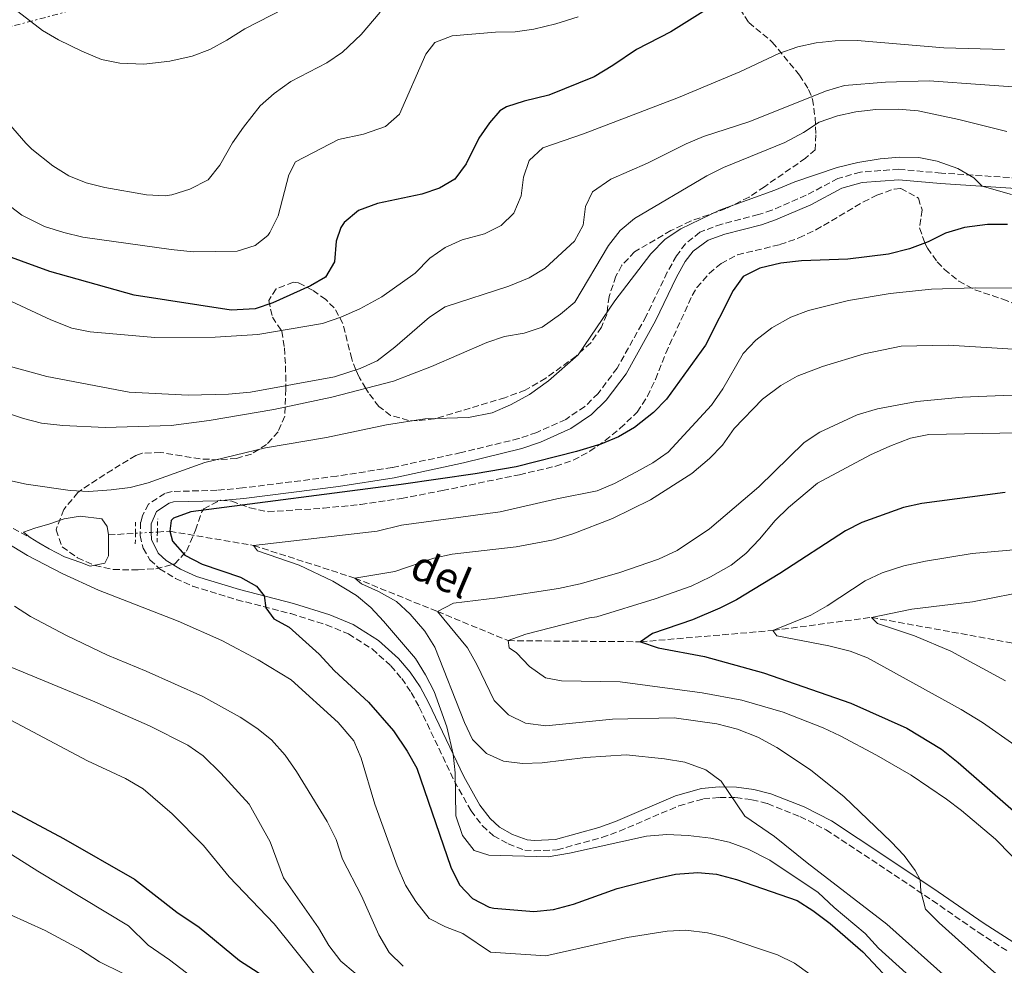
# Model space of a CAD drawing. Units: metres. Extents: x 631502 to 634963, y 4720427 to 4722806.
# Drawn here: x 632826 to 633089, y 4721838 to 4722091 of the extents above; entities that cross this region are included whole.
import ezdxf

# ---------------------------------------------------------------- set-up
doc = ezdxf.new("R2010")
doc.units = ezdxf.units.M
doc.header["$MEASUREMENT"] = 0
for name, pattern in [('DGN Style 2', [1.7399219301090239, 1.043953158065414, -0.6959687720436097]), ('DGN Style 3', [2.435890702152634, 1.739921930109024, -0.6959687720436097]), ('DGN Style 5', [1.217945351076317, 0.5219765790327072, -0.6959687720436097]), ('DGN Style 7', [3.4798438602180486, 1.565929737098122, -0.6959687720436097, 0.5219765790327072, -0.6959687720436097])]:
    doc.linetypes.add(name, pattern=pattern)
for name, color, linetype, lineweight in [('Balsa-alberca', 142, 'Continuous', 0), ('Barranco lineal', 142, 'DGN Style 3', 13), ('Barranco lineal no visto', 142, 'DGN Style 5', 0), ('Camino', 7, 'DGN Style 3', 0), ('Curva de nivel directora', 30, 'Continuous', 30), ('Curva de nivel intermedia', 30, 'Continuous', 0), ('Línea eléctrica', 6, 'DGN Style 7', 0), ('Margen derecho', 7, 'Continuous', 0), ('Pontón-alcantarilla (pasos de agua)', 1, 'DGN Style 2', 0), ('Texto de arroyo-regatas y barrancos', 142, 'Continuous', 0), ('Zona arbolada', 92, 'DGN Style 3', 0)]:
    doc.layers.add(name, color=color, linetype=linetype, lineweight=lineweight)
doc.styles.add('Style-Arial', font='arial.ttf')

msp = doc.modelspace()

# ---------------------------------------------------------------- linework, layer by layer
at = {"layer": 'Balsa-alberca', "color": 142, "linetype": 'Continuous', "lineweight": 0, "elevation": 800.9299999999929, "flags": 128}
msp.add_lwpolyline([(632828.5999999996, 4721952.050000001), (632826.8099999997, 4721953.470000001), (632829.7800000003, 4721954.560000001), (632833.8600000005, 4721955.680000001), (632837.6600000003, 4721957.01), (632841.9100000003, 4721957.689999999), (632847.7300000006, 4721957.01), (632849.2000000002, 4721954.980000001), (632849.5199999996, 4721952.720000001), (632849.4900000002, 4721947.07), (632848.5300000003, 4721945.119999999), (632844.6100000005, 4721944.390000001), (632842.1600000003, 4721945.289999999), (632837.7100000001, 4721946.880000001), (632833.6900000004, 4721948.980000001), (632830.8399999999, 4721950.600000001), (632828.5999999996, 4721952.050000001)], close=True, dxfattribs=at)
at = {"layer": 'Balsa-alberca', "color": 142, "linetype": 'Continuous', "lineweight": 0, "elevation": 800.929999999993, "flags": 128}
for points in [[(632828.5999999996, 4721952.050000001), (632826.8099999997, 4721953.470000001), (632829.7800000003, 4721954.560000001), (632833.8600000005, 4721955.680000001), (632837.6600000003, 4721957.01), (632841.9100000003, 4721957.689999999), (632847.7300000006, 4721957.01), (632849.2000000002, 4721954.980000001), (632849.5199999996, 4721952.720000001)], [(632849.5199999996, 4721952.720000001), (632849.4900000002, 4721947.07), (632848.5300000003, 4721945.119999999), (632844.6100000005, 4721944.390000001), (632842.1600000003, 4721945.289999999), (632837.7100000001, 4721946.880000001), (632833.6900000004, 4721948.980000001), (632830.8399999999, 4721950.600000001), (632828.5999999996, 4721952.050000001)]]:
    msp.add_lwpolyline(points, dxfattribs=at)
at = {"layer": 'Barranco lineal', "color": 142, "linetype": 'DGN Style 3', "lineweight": 13, "extrusion": (0.05657284739902913, 0.003373970088100305, 0.9983927730422586), "elevation": 52533.46927992541, "flags": 128}
msp.add_lwpolyline([(4675901.586107524, -911329.3795390655), (4675901.586107524, -911336.613977538)], dxfattribs=at)
at = {"layer": 'Barranco lineal', "color": 142, "linetype": 'DGN Style 3', "lineweight": 13}
for points in [[(632207.9100000003, 4722078.65, 870), (632231.5099999999, 4722086.470000001, 865), (632278.3700000001, 4722097.25, 860), (632340.79, 4722105.470000001, 855), (632399.5099999999, 4722092.640000001, 850), (632471.79, 4722066.970000001, 845), (632530.8399999999, 4722053.539999999, 840), (632580.5, 4722043.689999999, 835), (632618.3700000001, 4722029.41, 830), (632650.8600000005, 4722021.49, 825), (632702.7300000006, 4722016.34, 820), (632729.5199999996, 4722010.789999999, 815), (632763.3200000003, 4721998.199999999, 810), (632795.7999999998, 4721968.84, 805), (632828.5999999996, 4721952.050000001, 800.929999999993)], [(632862.5800000001, 4721953.49, 800.1900000000023), (632865.9199999999, 4721953.689999999, 800), (632888.29, 4721949.890000001, 795), (632915.4100000003, 4721941.15, 790), (632937.4600000001, 4721932.220000001, 785), (632956.3899999997, 4721924.42, 780), (632991.8200000003, 4721924.109999999, 775), (633027.2100000001, 4721927.130000001, 770), (633053.5199999996, 4721930.640000001, 765), (633090.9299999997, 4721923.84, 760), (633121.0599999997, 4721915.84, 755), (633164.5599999997, 4721902.630000001, 750), (633220.8700000001, 4721885, 745), (633262.4400000004, 4721865.689999999, 740), (633292.5599999997, 4721856.17, 735), (633327.6200000001, 4721849.74, 730)]]:
    msp.add_polyline3d(points, dxfattribs=at)
at = {"layer": 'Barranco lineal no visto', "color": 142, "linetype": 'DGN Style 5', "lineweight": 0, "extrusion": (0.05573787722576772, 0.003121321158662693, 0.9984405572674769), "elevation": 50812.09463045358, "flags": 128}
msp.add_lwpolyline([(4679181.958435986, -894440.6985484979), (4679181.958435987, -894441.9524623704)], dxfattribs=at)
at = {"layer": 'Barranco lineal no visto', "color": 142, "linetype": 'DGN Style 5', "lineweight": 0, "extrusion": (0.05693672807453534, 0.003450710778102471, 0.9983718253192506), "elevation": 53126.10431458622, "flags": 128}
msp.add_lwpolyline([(4675020.165273746, -915814.4718022582), (4675020.165273746, -915817.4521042559)], dxfattribs=at)
at = {"layer": 'Barranco lineal no visto', "color": 142, "linetype": 'DGN Style 5', "lineweight": 0, "extrusion": (0.05496343975961509, 0.003034791152548944, 0.9984837556677882), "elevation": 49913.42368259202, "flags": 128}
msp.add_lwpolyline([(4679881.888365858, -890826.4114495318), (4679881.888365858, -890828.0464113049)], dxfattribs=at)
at = {"layer": 'Camino', "color": 7, "linetype": 'DGN Style 3', "lineweight": 0}
for points in [[(633097.7300000001, 4722047.859999999, 805.5599999999977), (633072.2499999991, 4722049.540000003, 804.5700000000071), (633060.8799999988, 4722050.560000002, 804.5700000000071), (633050.6000000014, 4722049.810000001, 804.5700000000071), (633044.5899999987, 4722048.11, 804.479999999996), (633036.1199999996, 4722043.600000001, 804.279999999999), (633026.9299999987, 4722039.640000001, 803.9499999999972), (633023.3199999987, 4722038.420000001, 803.8699999999955), (633013.5100000007, 4722035.880000001, 803.529999999999), (633008.8099999981, 4722034.210000002, 803.4499999999972), (633007.6799999992, 4722033.690000001, 803.4400000000023), (633003.8000000011, 4722030.630000001, 803.4400000000023), (633001.4099999995, 4722027.390000002, 803.3600000000007), (632998.9599999997, 4722023.020000001, 803.4299999999931), (632993.3099999991, 4722011.27, 803.1399999999995), (632985.5599999976, 4721997.350000001, 802.4900000000052), (632980.4600000014, 4721990.580000001, 802.1399999999995), (632976.9099999998, 4721987.080000001, 801.7899999999936), (632971.7799999999, 4721983.640000001, 801.4600000000065), (632964.0199999993, 4721980.130000002, 801.3300000000019), (632959.2899999998, 4721978.510000001, 801.2899999999936), (632943.8299999969, 4721974.730000001, 801.1100000000006), (632925.4200000024, 4721970.770000001, 801.1100000000006), (632910.6000000008, 4721968.430000001, 801.0200000000042), (632885.379999999, 4721965.27, 801.0200000000042), (632878.5199999993, 4721964.660000003, 801.0200000000042), (632866.57, 4721964.310000001, 800.9299999999931), (632864.5799999986, 4721963.83, 800.9299999999931), (632860.1999999997, 4721960.940000001, 800.9299999999931), (632858.5700000003, 4721957.800000002, 800.8600000000007), (632858.1099999998, 4721956.09, 800.8300000000019), (632857.9800000002, 4721953.220000002, 800.7899999999937)], [(632857.9800000002, 4721953.220000002, 800.7899999999937), (632857.949999999, 4721952.550000002, 800.779999999999), (632858.8099999973, 4721949.12, 800.7500000000001), (632860.6000000021, 4721946.070000002, 800.7400000000052), (632863.1900000004, 4721943.66, 800.7599999999949), (632867.4400000017, 4721941.040000003, 800.6799999999931), (632872.0500000007, 4721938.95, 800.6799999999931), (632883.8299999977, 4721935.37, 800.5200000000043), (632898.2499999992, 4721931.65, 799.3800000000047), (632907.7600000021, 4721928.65, 798.6300000000048), (632913.6700000019, 4721926.210000002, 797.9499999999972), (632920.0399999977, 4721922.180000001, 797.3399999999967), (632925.0199999999, 4721917.670000002, 796.8899999999995), (632927.9400000013, 4721914.250000002, 796.6100000000006), (632930.4800000006, 4721910.560000001, 796.3399999999967), (632932.6299999985, 4721906.620000001, 796.0899999999965), (632942.0299999998, 4721886.779999999, 794.529999999999), (632946.4699999989, 4721878.880000002, 793.7599999999949), (632949.4799999995, 4721874.900000001, 793.6699999999983), (632952.4400000012, 4721872.220000002, 793.5800000000019), (632956.4099999988, 4721870.02, 793.2400000000054), (632960.8099999975, 4721868.37, 792.979999999996), (632963.36, 4721868.140000002, 792.8899999999995), (632969.5, 4721868.45, 792.8899999999995), (632981.4600000004, 4721871.740000002, 791.7700000000042), (632986.1499999977, 4721873.430000001, 791.5099999999949), (633002.0599999977, 4721880.220000001, 790.6300000000048), (633008.6200000001, 4721882.060000001, 790.300000000003), (633012.9299999997, 4721882.480000001, 790.0899999999967), (633017.2699999983, 4721882.410000001, 789.850000000006), (633021.5700000008, 4721881.840000002, 789.5700000000071), (633025.7699999985, 4721880.790000001, 789.2500000000001), (633034.4200000009, 4721877.34, 788.4900000000052), (633041.4299999982, 4721873.800000002, 787.7899999999936), (633055.5799999969, 4721864.449999999, 786.4900000000052), (633069.8500000008, 4721854.880000001, 784.2400000000056), (633082.1199999996, 4721846.36, 782.7599999999949), (633089.9200000004, 4721841.34, 782.0899999999967)]]:
    msp.add_polyline3d(points, dxfattribs=at)
at = {"layer": 'Curva de nivel directora', "color": 30, "linetype": 'Continuous', "lineweight": 30, "flags": 128}
for points, elevation in [([(633012.7499999986, 4722095.400000002), (632999.9299999998, 4722087.330000001), (632990.7000000008, 4722082.660000001), (632984.3999999998, 4722078.32), (632979.3999999998, 4722075.320000002), (632967.2499999992, 4722070.430000001), (632960.7200000002, 4722068.820000002), (632955.9699999982, 4722067.280000002), (632954.2099999991, 4722066.240000002), (632951.4299999987, 4722063.01), (632948.5599999987, 4722058.91), (632945.1399999988, 4722052.010000001), (632942.0999999989, 4722047.890000001), (632938.0699999989, 4722045.52), (632933.3300000003, 4722043.920000001), (632921.4799999995, 4722041.359999999), (632916.3699999999, 4722039.510000002), (632912.5399999986, 4722036.320000002), (632911.6600000003, 4722035.01), (632910.3899999985, 4722031.359999999), (632909.9500000003, 4722025.77), (632907.5299999998, 4722021.660000001), (632903.4999999997, 4722019.380000001), (632893.4700000003, 4722014.79), (632888.7299999995, 4722013.17), (632882.29, 4722012.890000001), (632856.4199999999, 4722016.86), (632833.8200000002, 4722023.240000002), (632818.5899999996, 4722028.750000001)], 825.0000000000001), ([(633089.9400000006, 4722035.78), (633084.5999999985, 4722035.77), (633078.4599999984, 4722034.980000001), (633073.3099999985, 4722033.470000002), (633068.6999999996, 4722031.150000001), (633063.7499999988, 4722029.24), (633058.0899999992, 4722027.87), (633047.2100000005, 4722026.510000002), (633034.839999999, 4722026.070000002), (633029.3600000005, 4722025.449999999), (633023.7099999998, 4722024.12), (633019.2699999987, 4722021.84), (633016.5399999995, 4722018.160000001), (633009.1599999989, 4722003.520000001), (632998.7599999986, 4721989.01), (632995.2200000002, 4721985.490000002), (632990.2000000001, 4721981.430000001), (632985.8799999994, 4721978.92), (632981.199999999, 4721976.960000002), (632974.7100000002, 4721974.99), (632958.5700000002, 4721970.970000002), (632947.5499999983, 4721969.04), (632927.7699999993, 4721966.199999999), (632871.5099999999, 4721958.91), (632866.8600000006, 4721957.180000001), (632866.2300000002, 4721956.53), (632865.9199999995, 4721953.689999999), (632866.6700000005, 4721951.040000001), (632869.9499999996, 4721947.29), (632874.5599999985, 4721944.9), (632884.8499999993, 4721941.440000001), (632889.0899999995, 4721938.960000002), (632891.1700000004, 4721936.369999999), (632891.5799999994, 4721933.190000001), (632893.7499999999, 4721930.210000001), (632897.8600000002, 4721927.980000001), (632905.8499999989, 4721920.760000001), (632909.9100000003, 4721916.300000002), (632919.0799999988, 4721907.939999999), (632925.6999999996, 4721900.26), (632929.3799999985, 4721894.820000002), (632931.9400000002, 4721890.25), (632941.0300000005, 4721863.83), (632943.4099999988, 4721859.080000001), (632946.8299999987, 4721855.420000002), (632951.3199999991, 4721853.119999999), (632952.5399999995, 4721852.850000001), (632963.2199999992, 4721851.970000001), (632968.5099999999, 4721852.470000002), (632973.8399999986, 4721853.92)], 800.0000000000001), ([(633089.3199999991, 4721964.09), (633067.05, 4721961.080000001), (633062.1500000005, 4721960.060000001), (633051.0100000004, 4721956.050000002), (633046.5699999991, 4721953.760000001), (633029.0799999988, 4721942.41), (633017.5000000006, 4721935.32), (633013.0399999992, 4721933.070000002), (633005.7199999989, 4721930.000000001), (632994.9700000001, 4721926.29), (632991.8200000006, 4721924.110000002), (632996.5500000002, 4721922.510000001), (633008.8799999994, 4721920.130000004), (633024.6899999989, 4721915.810000001), (633048.0499999988, 4721907.640000002), (633063.0400000003, 4721900.970000003), (633072.2600000004, 4721895.36), (633076.7699999987, 4721891.79), (633097.8299999986, 4721873.359999999)], 775.0000000000001), ([(632813.88, 4721884.050000002), (632837.459999999, 4721871.49), (632856.5000000005, 4721860.54), (632867.7999999993, 4721851.77), (632873.7999999986, 4721847.710000004), (632884.5699999998, 4721838.840000001), (632894.769999999, 4721832.180000001)], 825.0000000000001), ([(632973.8399999986, 4721853.92), (632985.5599999998, 4721858.11), (632995.9899999992, 4721860.800000002), (633001.11, 4721861.939999999), (633007.1299999993, 4721862.390000001), (633012.0999999981, 4721861.890000001), (633017.4600000003, 4721860.460000002), (633033.6399999985, 4721854.840000001), (633037.8699999999, 4721852.180000001), (633042.480000001, 4721848.75), (633051.2199999985, 4721841.130000002), (633066.2499999999, 4721825.180000001), (633076.8400000001, 4721811.42), (633092.54, 4721793.42)], 800.0000000000001)]:
    msp.add_lwpolyline(points, dxfattribs=dict(at, elevation=elevation))
at = {"layer": 'Curva de nivel intermedia', "color": 30, "linetype": 'Continuous', "lineweight": 0, "flags": 128}
for points, elevation in [([(632896.5900000007, 4722093.560000001), (632885.9600000002, 4722088.17), (632881.1400000011, 4722085.08), (632876.5700000002, 4722082.619999999), (632871.8899999997, 4722080.869999999), (632865.9599999997, 4722079.519999999), (632858.9200000011, 4722078.71), (632852.5399999997, 4722078.96), (632847.6400000004, 4722079.960000001), (632842.3400000005, 4722082.160000001), (632836.1400000001, 4722085.17), (632831.850000001, 4722087.730000001), (632820.6400000014, 4722096.439999999)], 840), ([(632975.1600000019, 4722091.400000001), (632969.1700000014, 4722089.449999999), (632963.2599999994, 4722088.029999998), (632958.2999999997, 4722087.34), (632953.0400000003, 4722087.259999999), (632941.4100000005, 4722086.26), (632936.7500000002, 4722084.460000001), (632934.400000001, 4722081.369999999), (632927.2999999998, 4722065.320000002), (632923.5500000014, 4722061.999999999), (632917.74, 4722059.960000001), (632911.0299999999, 4722058.499999999), (632899.520000001, 4722052.569999999), (632897.7100000004, 4722049.08), (632894.8800000009, 4722038.140000001), (632892.7000000015, 4722033.669999998), (632892.1200000005, 4722032.869999998), (632888.7100000017, 4722030.159999999), (632883.9200000018, 4722028.619999999), (632872.14, 4722028.499999999), (632866.2300000002, 4722029.12), (632842.6700000013, 4722032.430000001), (632837.5500000007, 4722033.600000001), (632832.3899999995, 4722035.289999999), (632826.320000001, 4722038.3), (632815.2900000004, 4722046.710000001)], 830.0000000000001), ([(632922.1800000012, 4722092.63), (632917.1200000008, 4722086.640000001), (632912.0600000003, 4722081.859999999), (632907.9400000009, 4722079.019999998), (632898.2699999993, 4722074.029999999), (632893.8100000002, 4722070.859999999), (632890.0700000006, 4722067.529999999), (632885.6200000005, 4722061.87), (632882.6800000012, 4722057.659999998), (632879.3200000017, 4722051.670000001), (632876.2000000014, 4722047.779999999), (632871.2700000005, 4722045.26), (632866.4800000006, 4722043.729999999), (632864.6600000011, 4722043.470000001), (632859.660000001, 4722043.689999999), (632848.5000000007, 4722045.689999999), (632843.5300000019, 4722046.939999999)], 835), ([(632843.5300000019, 4722046.939999999), (632838.8899999994, 4722048.82), (632834.6600000005, 4722051.480000001), (632828.99, 4722055.96), (632827.4100000019, 4722057.58), (632799.0899999999, 4722090.17)], 835), ([(633089.1300000015, 4722082.579999999), (633072.9100000006, 4722083.090000001), (633049.7000000007, 4722085.02), (633043.8700000013, 4722084.98), (633038.7400000015, 4722084.369999999), (633033.850000001, 4722083.34), (633028.7500000002, 4722081.510000001), (633018.3200000009, 4722076.600000001), (633001.9500000004, 4722069.789999999), (632976.5000000006, 4722060.090000001), (632965.6800000002, 4722056.289999999), (632962.01, 4722052.869999998), (632960.49, 4722048.409999999), (632959.8600000021, 4722043.439999999), (632957.9500000009, 4722038.829999999), (632954.4900000008, 4722035.56), (632950.0300000017, 4722033.3), (632944.0999999995, 4722031.679999999), (632939.5300000008, 4722029.660000001), (632935.4300000013, 4722026.789999999), (632931.4900000008, 4722022.800000001), (632922.5999999993, 4722016.41), (632916.7600000009, 4722013.179999999), (632911.6600000003, 4722010.970000001), (632906.7300000016, 4722009.300000001), (632889.4100000013, 4722006.369999998), (632878.0499999998, 4722005.659999999), (632861.9299999997, 4722005.560000001), (632844.5900000016, 4722007.079999999), (632839.6900000019, 4722008.08), (632834.0900000005, 4722010.289999999), (632823.3799999995, 4722015.239999999)], 820.0000000000001), ([(633098.7699999996, 4722072.08), (633068.9800000013, 4722074.269999999), (633057.2900000013, 4722073.899999999), (633046.320000001, 4722073.019999999), (633041.5500000011, 4722071.529999998), (633020.7900000007, 4722063.230000001), (633008.6300000013, 4722059.319999999), (633004.0300000013, 4722057.369999998), (632993.6900000013, 4722052.17), (632983.8299999998, 4722047.940000001), (632978.9300000003, 4722044.5), (632977.0400000016, 4722040.57), (632976.4100000013, 4722035.600000001), (632974.1800000005, 4722031.319999999), (632966.3200000017, 4722024.109999998), (632962.0200000012, 4722021.55), (632956.6100000021, 4722019.279999998), (632939.5599999998, 4722013.76), (632935.38, 4722011.010000001), (632926.0900000005, 4722002.92), (632921.3699999999, 4721999.300000001), (632916.8200000012, 4721997.239999999), (632909.9200000013, 4721995.050000001), (632887.5100000014, 4721990.9), (632881.6200000016, 4721990.369999998), (632870.8100000002, 4721990.149999999), (632855.0499999998, 4721990.930000001), (632833.04, 4721995.069999999), (632822.3700000015, 4721998.09)], 815.0000000000001), ([(633089.7400000016, 4722060.66), (633076.8800000004, 4722063.92), (633066.0399999998, 4722066.230000001), (633060.7200000001, 4722066.680000001), (633054.7000000007, 4722066.579999999), (633049.3899999999, 4722065.970000002), (633044.5100000005, 4722064.890000001), (633039.5500000007, 4722063.170000001), (633035.3399999995, 4722060.399999999), (633030.3600000017, 4722057.730000001), (633014.0200000004, 4722051.060000001), (633009.5700000002, 4722048.789999999), (632990.1500000008, 4722037.399999999), (632986.3300000011, 4722034.17), (632983.2500000009, 4722030.180000001), (632974.2099999996, 4722015), (632970.4000000008, 4722011.759999999), (632965.4500000001, 4722008.310000001), (632960.7100000014, 4722006.720000001), (632955.4100000017, 4722005.850000001), (632950.6799999998, 4722004.189999999), (632935.8600000006, 4721997.749999999), (632925.6900000006, 4721993.869999999), (632909.2500000007, 4721989.529999998), (632893.7499999999, 4721986.279999998), (632876.4000000004, 4721983.34), (632866.2999999995, 4721982.009999999), (632848.6100000005, 4721981.48), (632837.2700000012, 4721982.009999999), (632831.5900000016, 4721982.63), (632826.7500000002, 4721983.859999999), (632821.1700000013, 4721985.76)], 810), ([(633090.9599999997, 4722043.77), (633083.1299999999, 4722046.020000001), (633080.9700000008, 4722048.28), (633076.6500000001, 4722050.81), (633071.1600000005, 4722052.730000001), (633066.1800000005, 4722053.720000001), (633061.1800000004, 4722053.83), (633055.8899999999, 4722053.329999999), (633049.9199999997, 4722052.359999999), (633044.3499999995, 4722051), (633033.0199999994, 4722047.189999999), (633027.7000000019, 4722044.960000001), (633012.9100000019, 4722039.59), (633002.5400000005, 4722034.640000001), (632998.3600000007, 4722031.9), (632994.5800000011, 4722027.890000001), (632984.9299999995, 4722015.329999999), (632975.0800000012, 4722000.909999999), (632967.2100000012, 4721993.949999999), (632962.0700000003, 4721990.289999999), (632957.05, 4721987.499999999), (632952.1100000005, 4721985.349999999), (632945.7699999991, 4721984.159999999), (632934.0800000014, 4721983.779999999), (632923.8300000008, 4721982.199999999), (632907.7700000011, 4721978.759999999), (632891.5100000001, 4721976.019999999), (632875.2800000005, 4721972.050000001), (632860.1300000004, 4721966.67), (632855.3000000002, 4721965.369999998), (632850.2300000008, 4721964.779999998), (632844.2300000016, 4721964.289999999), (632839.2400000005, 4721964.579999999), (632827.5400000014, 4721966.329999999), (632817.6500000008, 4721968.399999999)], 805.0000000000001), ([(633115.1900000013, 4722018.55), (633081.2900000004, 4722018.810000001), (633069.6100000015, 4722018.51), (633058.5200000006, 4722017.32), (633047.4400000008, 4722015.439999999), (633036.7200000009, 4722012.779999998), (633031.9800000001, 4722010.999999999), (633026.9300000007, 4722008.09), (633022.6700000005, 4722004.84), (633019.2000000017, 4722001.24), (633013.77, 4721991.84), (633010.7999999995, 4721987.4), (632999.2200000013, 4721974.880000001), (632995.1300000009, 4721972.02), (632990.7099999997, 4721969.55), (632984.8500000013, 4721966.49), (632980.2400000001, 4721964.55), (632969.3800000015, 4721962.390000001)], 795), ([(633101.74, 4722001.8), (633074.0500000007, 4722003.470000001), (633061.4700000011, 4722003.21), (633051.6299999995, 4722001.180000001), (633040.4500000014, 4721997.779999998), (633033.7100000001, 4721995.17), (633029.3600000005, 4721992.7), (633024.4000000006, 4721989.01), (633016.8099999998, 4721981.189999999), (633013.7099999997, 4721976.720000001), (633010.2300000017, 4721973.130000001), (633005.52, 4721969.140000001), (632994.4400000002, 4721962.130000002), (632984.3200000015, 4721957.09), (632973.7300000013, 4721952.960000001), (632968.5400000013, 4721951.4), (632958.5099999997, 4721949.560000001), (632941.3900000004, 4721947.569999999), (632936.5100000009, 4721946.449999999), (632926.1300000009, 4721942.939999998), (632915.4100000008, 4721941.149999999), (632917.140000001, 4721939.59), (632921.7300000021, 4721937.609999999), (632926.5100000009, 4721934.86), (632930.180000001, 4721931.469999999), (632934.1200000016, 4721926.930000001), (632936.7700000004, 4721922.689999999), (632944.7099999996, 4721902.499999999), (632946.850000001, 4721897.990000002), (632950.6200000017, 4721894.210000001), (632955.1800000014, 4721892.15), (632960.270000001, 4721891.529999998)], 790.0000000000001), ([(633109.9000000008, 4721989.359999998), (633088.7900000017, 4721990.050000001), (633077.9100000008, 4721989.609999998), (633065.7000000001, 4721988.439999999), (633055.1600000011, 4721986.49), (633049.7200000007, 4721984.890000001), (633039.7500000017, 4721980.199999998), (633035.5700000019, 4721977.46), (633023.4500000007, 4721965.609999999), (633010.2400000007, 4721954.34), (633001.6200000019, 4721948.56), (632996.5999999995, 4721946.230000001), (632986.0300000014, 4721942.52), (632975.6800000003, 4721939.59), (632969.870000001, 4721938.369999999), (632953.5400000009, 4721935.859999999), (632941.7400000015, 4721934.439999999), (632937.4600000009, 4721932.220000001), (632945.5000000009, 4721922.449999998), (632948.04, 4721918.029999999), (632952.6900000015, 4721908.42), (632956.4900000013, 4721904.52), (632960.9999999997, 4721902.350000001)], 785), ([(633097.4400000018, 4721980.16), (633068.8899999997, 4721979.590000001), (633063.9800000011, 4721978.63), (633058.5000000005, 4721976.48), (633053.3300000007, 4721974.13), (633039.1600000017, 4721966.539999999), (633031.3300000018, 4721960.07), (633027.7900000013, 4721956.539999999), (633023.6400000006, 4721951.559999999), (633019.9600000015, 4721947.759999999), (633016.040000001, 4721944.65), (633010.5400000003, 4721941.489999999)], 780.0000000000001), ([(632969.3800000015, 4721962.390000001), (632954.2400000005, 4721958.869999998), (632927.8899999999, 4721955.279999998), (632921.3400000008, 4721953.699999998), (632888.2900000014, 4721949.890000001), (632889.3300000008, 4721948.45), (632900.5100000012, 4721944.640000002), (632909.480000001, 4721940.31), (632915.8300000011, 4721936.489999999), (632919.6599999999, 4721933.249999999), (632923.1, 4721929.640000001), (632931.6200000005, 4721919.619999998), (632934.3099999994, 4721915.28), (632936.5900000016, 4721910.779999998), (632940.0200000004, 4721901.380000002), (632941.6900000023, 4721894.039999999), (632942.2199999996, 4721889.07), (632942.4100000019, 4721877.499999999), (632944.1900000012, 4721872.310000001), (632947.3099999991, 4721868.279999998), (632951.1900000017, 4721866.98), (632967.0800000017, 4721866.59), (632972.7800000013, 4721867.57), (632993.420000001, 4721872.119999998), (632998.8400000012, 4721872.519999999), (633004.5000000007, 4721872.269999999), (633010.6299999997, 4721871.550000001), (633015.5200000004, 4721870.489999999), (633020.5500000016, 4721868.619999998), (633026.3699999999, 4721865.679999999), (633039.3200000004, 4721857.039999999), (633043.5800000007, 4721853.029999998), (633051.8500000008, 4721846.019999999), (633055.4299999994, 4721842.109999999), (633075.7800000008, 4721823.720000001)], 795), ([(632812.2900000009, 4721956.699999998), (632827.85, 4721947.209999999), (632837.1300000004, 4721942.390000001), (632846.8800000002, 4721937.96), (632868.1600000014, 4721929.599999999), (632879.8300000012, 4721924.429999999), (632889.5800000011, 4721919.31), (632898.3400000008, 4721913.960000001), (632910.9200000004, 4721902.470000001), (632915.0800000001, 4721897.57), (632917.0800000007, 4721892.98), (632920.7100000005, 4721880.659999999), (632926.7099999997, 4721864.179999999), (632928.9699999995, 4721859), (632931.7000000009, 4721854.609999998), (632935.3100000008, 4721850.06), (632939.6000000001, 4721847.829999999), (632944.2699999993, 4721846.05), (632951.7000000014, 4721841.09), (632966.4600000002, 4721840.019999999), (632988.230000001, 4721844.999999999), (632998.9500000008, 4721846.66), (633003.9500000009, 4721846.890000001), (633009.7199999999, 4721846.239999999), (633014.3400000001, 4721845.07), (633028.4400000018, 4721840.289999999), (633032.9300000002, 4721838.09), (633037.0300000015, 4721835.15)], 805.0000000000001), ([(633103.7200000006, 4721949.76), (633080.5100000004, 4721947.699999999), (633067.9599999997, 4721945.679999999), (633062.2000000019, 4721944.46), (633056.4500000009, 4721942.550000002), (633051.9100000013, 4721940.430000001), (633041.7300000021, 4721933.710000001), (633037.3700000013, 4721931.259999999), (633027.2100000002, 4721927.130000001), (633028.2600000007, 4721925.67), (633042.13, 4721923.060000001), (633047.8200000008, 4721921.560000001), (633052.5100000004, 4721919.789999999), (633077.5800000001, 4721905.949999998), (633083.2700000008, 4721902.510000001), (633091.8600000006, 4721896.41)], 770), ([(633010.5400000003, 4721941.489999999), (633005.3600000013, 4721939.02), (632995.75, 4721935.609999998), (632980.0999999993, 4721930.800000001), (632978.1700000003, 4721930.539999999), (632961.1200000005, 4721926.189999999), (632956.3900000007, 4721924.42), (632956.65, 4721922.49), (632958.6000000013, 4721921.16), (632962.0600000013, 4721917.48), (632966.4100000011, 4721914.490000002), (632970.6199999999, 4721913.65), (632986.3900000014, 4721913.390000002), (633008.2500000015, 4721910.49), (633018.8700000007, 4721908.469999999), (633029.9000000014, 4721905.250000001), (633040.6500000004, 4721901.039999999), (633045.2000000011, 4721898.960000001), (633054.940000002, 4721893.779999999), (633064.2100000014, 4721888.38), (633073.6100000005, 4721881.949999999), (633077.6100000013, 4721878.96), (633086.7000000018, 4721871.27), (633103.6399999999, 4721853.970000001)], 780.0000000000001), ([(633091.4100000013, 4721936.92), (633080.5500000005, 4721934.810000001), (633064.3700000001, 4721932.849999999), (633053.5200000005, 4721930.640000001), (633055.1400000011, 4721928.960000002), (633065.0499999997, 4721925.720000001), (633074.7500000002, 4721921.560000001), (633089.3900000007, 4721913.63)], 765.0000000000001), ([(632824.3400000007, 4721933.67), (632828.6900000004, 4721930.859999999), (632838.3100000005, 4721925.81), (632849.2200000006, 4721920.56), (632859.5700000017, 4721916.289999999), (632874.7300000006, 4721909.449999998), (632884.7400000021, 4721903.939999999), (632889.2100000001, 4721900.999999999), (632893.1300000006, 4721897.890000001), (632896.7800000008, 4721893.730000001)], 810), ([(632818.3700000006, 4721919.33), (632845.2199999995, 4721908.289999999), (632860.5000000015, 4721901.649999999), (632870.7400000008, 4721896.470000001), (632874.810000001, 4721893.560000001), (632879.5400000007, 4721888.989999999), (632887.1100000013, 4721880.61), (632892.7599999995, 4721870.599999999), (632896.28, 4721860.92)], 815.0000000000001), ([(632823.3799999995, 4721903.119999998), (632843.9200000009, 4721892.28), (632854.1, 4721887.480000001), (632858.7500000013, 4721884.720000001), (632866.5499999998, 4721878.039999999), (632874.9299999995, 4721869.57), (632881.8000000005, 4721861.230000001), (632893.8600000015, 4721848.609999998), (632904.32, 4721835.52), (632916.7699999999, 4721823.480000001), (632943.5800000009, 4721806.289999999), (632951.2400000008, 4721804.199999998), (632956.1400000004, 4721803.140000001), (632960.2900000011, 4721802.649999999)], 820.0000000000001), ([(632960.9999999997, 4721902.350000001), (632966.4900000015, 4721901.599999999), (632984.2900000003, 4721903.369999998), (633000.8300000007, 4721903.739999999), (633012.2000000009, 4721902.109999998), (633017.770000001, 4721900.730000001), (633023.1399999999, 4721898.539999999), (633028.2800000008, 4721895.789999999), (633037.2199999993, 4721889.81), (633046.2899999997, 4721882.579999999), (633058.8400000002, 4721870.539999999), (633062.2800000003, 4721866.91), (633065.280000002, 4721862.9), (633066.6000000008, 4721860.439999999), (633066.7599999995, 4721857.38), (633068, 4721852.529999999), (633071.6299999999, 4721848.859999999), (633086.2600000014, 4721835.810000001), (633090.2500000012, 4721832.789999999)], 785), ([(632896.7800000008, 4721893.730000001), (632899.8300000017, 4721889.42), (632908.0300000003, 4721875.970000001), (632910.4100000008, 4721871.220000001), (632912.0899999995, 4721865.930000001), (632917.2000000012, 4721856.09), (632921.8000000013, 4721845.720000001), (632924.5300000005, 4721840.980000001), (632928.3100000002, 4721837.319999999)], 810), ([(632960.270000001, 4721891.529999998), (632965.5300000004, 4721891.689999999), (632977.0500000005, 4721893.149999999), (632987.9200000003, 4721893.889999999), (632998.2199999999, 4721892.77), (633003.6400000001, 4721891.849999999), (633009.2999999997, 4721889.859999999), (633013.35, 4721886.770000001), (633019.6799999998, 4721877.4), (633027.6100000005, 4721872.020000001), (633036.3200000008, 4721864.970000001), (633057.7000000003, 4721848.56), (633075.2599999999, 4721832.819999999), (633093.8299999997, 4721819.509999999)], 790.0000000000001), ([(632813.7400000015, 4721873.34), (632830.6200000015, 4721862.689999999), (632854.8799999999, 4721848.130000001), (632860.1000000014, 4721842.9), (632865.8300000001, 4721839.009999999), (632885.910000001, 4721823.609999998), (632897.4700000014, 4721815.680000001), (632914.7900000017, 4721795.53), (632919.8299999998, 4721790.710000001), (632923.9400000004, 4721787.84), (632926.0900000005, 4721786.730000001), (632945.0300000015, 4721779.400000001), (632961.980000001, 4721776.529999998), (632984.1100000015, 4721773.8), (632999.350000001, 4721771.050000001)], 830.0000000000001), ([(632896.28, 4721860.92), (632905.7000000012, 4721847.599999999), (632908.4300000004, 4721842.86), (632911.6900000017, 4721838.66), (632915.4700000013, 4721835.390000001), (632946.2899999999, 4721817.890000001), (632959.1800000002, 4721815.279999998), (632962.3499999996, 4721815.109999998), (632973.0700000018, 4721815.32), (632978.0300000017, 4721815.880000002), (632983.8400000011, 4721816.099999998), (632994.6300000001, 4721816.099999998), (633000.0000000013, 4721815.759999999), (633004.9299999999, 4721815.000000001), (633012.9100000019, 4721812.970000001), (633019.9700000006, 4721810.230000001), (633027.1000000007, 4721806.99), (633041.1100000008, 4721796.279999998), (633050.4300000014, 4721787.640000001), (633056.0599999997, 4721781.449999998), (633068.3200000018, 4721769.019999999), (633080.5800000018, 4721757.13), (633085.9999999999, 4721751.09), (633095.3699999999, 4721743.249999999)], 815.0000000000001), ([(632818.3100000002, 4721853.289999999), (632832.5900000008, 4721846.800000001), (632842.05, 4721841.729999999), (632847.0700000003, 4721838.439999999), (632859.3800000016, 4721832.350000001)], 835)]:
    msp.add_lwpolyline(points, dxfattribs=dict(at, elevation=elevation))
at = {"layer": 'Línea eléctrica', "color": 6, "linetype": 'DGN Style 7', "lineweight": 0}
msp.add_polyline3d([(634942.800000001, 4721535.600000001, 585.2700000000041), (634937.64, 4721537.439999999, 585.779999999999), (634689.5399999993, 4721625.170000001, 604.5800000000017), (634293.100000001, 4721694.62, 657.0099999999948), (634035.8299999972, 4721741.699999999, 688.5599999999977), (633840.8900000004, 4721747.2, 710.1300000000047), (633584.9499999987, 4721924.09, 765.3099999999977), (633359.4300000002, 4722004.619999999, 793.8399999999965), (633185.239999998, 4722070.060000001, 822.0599999999977), (632974.3399999997, 4722129.49, 838.8699999999953), (632846.0699999994, 4722094.810000001, 841.5899999999965), (632662.199999999, 4722045.689999999, 831.9499999999972), (632526.9500000003, 4722093.11, 844.7599999999949), (632362.8500000023, 4722152.720000001, 859.6999999999971)], dxfattribs=at)
at = {"layer": 'Margen derecho', "color": 7, "linetype": 'Continuous', "lineweight": 0}
for points in [[(633097.5899999995, 4722045.060000001, 805.5599999999977), (633072.03, 4722046.750000001, 804.5700000000071), (633060.8599999986, 4722047.75, 804.5700000000071), (633051.0899999987, 4722047.040000002, 804.5700000000071), (633045.6399999993, 4722045.500000002, 804.479999999996), (633037.3400000001, 4722041.070000002, 804.279999999999), (633027.9299999999, 4722037.020000001, 803.9499999999972), (633024.1200000012, 4722035.730000001, 803.8699999999955), (633014.329999999, 4722033.199999999, 803.529999999999), (633009.8699999996, 4722031.609999999, 803.4499999999972), (633005.8299999986, 4722028.660000003, 803.4400000000023), (633003.7699999998, 4722025.87, 803.3600000000007), (633001.4499999997, 4722021.730000001, 803.4299999999931)], [(633001.4499999997, 4722021.730000001, 803.4299999999931), (632995.7999999991, 4722009.980000001, 803.1399999999995), (632987.909999999, 4721995.82, 802.4900000000052), (632982.5699999991, 4721988.730000001, 802.1399999999995), (632978.6900000012, 4721984.900000001, 801.7899999999936), (632973.1499999978, 4721981.180000001, 801.4600000000065), (632965.0499999998, 4721977.520000001, 801.3300000000019), (632960.0799999988, 4721975.820000002, 801.2899999999936), (632944.4599999993, 4721972, 801.1100000000006), (632925.9299999997, 4721968.01, 801.1100000000006), (632910.9899999974, 4721965.650000002, 801.0200000000042), (632885.6799999987, 4721962.480000001, 801.0200000000042), (632878.6900000013, 4721961.860000002, 801.0200000000042), (632866.940000001, 4721961.520000001, 800.9299999999931), (632865.7099999995, 4721961.220000002, 800.9299999999931), (632862.35, 4721959, 800.9299999999931), (632860.8999999971, 4721955.66, 800.8300000000019), (632860.9499999986, 4721953.400000001, 800.7899999999937)], [(632860.9499999986, 4721953.400000001, 800.7899999999937), (632860.9899999987, 4721951.49, 800.7599999999949), (632862.8099999982, 4721947.84, 800.7400000000052), (632864.899999998, 4721945.900000002, 800.7599999999949), (632868.7600000005, 4721943.52, 800.6799999999931), (632873.0399999986, 4721941.580000001, 800.6799999999931), (632884.5900000001, 4721938.070000002, 800.5200000000043), (632899.0199999983, 4721934.350000001, 799.3800000000047), (632908.7199999989, 4721931.290000003, 798.6300000000048), (632914.9599999995, 4721928.710000001, 797.9499999999972), (632921.7399999987, 4721924.42, 797.3399999999967), (632927.0300000017, 4721919.630000002, 796.8899999999995), (632930.170000002, 4721915.960000002, 796.6100000000006), (632932.8699999999, 4721912.03, 796.3399999999967), (632935.1299999974, 4721907.890000001, 796.0899999999965), (632944.5199999998, 4721888.070000002, 794.529999999999), (632948.8200000002, 4721880.42, 793.7599999999949), (632951.5599999982, 4721876.800000001, 793.6699999999983), (632954.0799999973, 4721874.51, 793.5800000000019), (632957.5899999988, 4721872.57, 793.2400000000054), (632961.44, 4721871.130000001, 792.979999999996), (632963.4200000004, 4721870.949999999, 792.8899999999995), (632969.0500000007, 4721871.230000001, 792.8899999999995), (632980.6099999989, 4721874.410000003, 791.7700000000042), (632985.1199999995, 4721876.040000001, 791.5099999999949), (633001.1299999979, 4721882.87, 790.6300000000048), (633008.1000000016, 4721884.83, 790.300000000003), (633012.8200000002, 4721885.279999999, 790.0899999999967), (633017.4800000006, 4721885.210000002, 789.850000000006), (633022.1000000006, 4721884.600000001, 789.5700000000071), (633026.6299999991, 4721883.460000002, 789.2500000000001), (633035.5699999997, 4721879.900000001, 788.4900000000052), (633042.8399999986, 4721876.230000001, 787.7899999999936), (633057.129999998, 4721866.780000002, 786.4900000000052), (633071.4299999988, 4721857.200000001, 784.2400000000056), (633083.6799999998, 4721848.689999999, 782.7599999999949), (633091.3199999996, 4721843.77, 782.0899999999967)]]:
    msp.add_polyline3d(points, dxfattribs=at)
at = {"layer": 'Pontón-alcantarilla (pasos de agua)', "color": 1, "linetype": 'DGN Style 2', "lineweight": 0, "extrusion": (0.0004810506179085107, 0.01698108687327801, 0.999855695227519), "elevation": 81288.5558689899, "flags": 128}
msp.add_lwpolyline([(-498896.0482138472, -4737283.541353303), (-498896.0482138472, -4737287.073279123)], dxfattribs=at)
at = {"layer": 'Pontón-alcantarilla (pasos de agua)', "color": 1, "linetype": 'DGN Style 2', "lineweight": 0, "extrusion": (-0.000137858932737378, -0.0101670965317841, 0.9999483042352881), "elevation": -47295.48982269074, "flags": 128}
msp.add_lwpolyline([(632856.8743308653, 4721719.29020826), (632856.8343267307, 4721716.340055777)], dxfattribs=at)
at = {"layer": 'Pontón-alcantarilla (pasos de agua)', "color": 1, "linetype": 'DGN Style 2', "lineweight": 0, "extrusion": (-0.0001519343143342626, -0.01067338555653461, 0.9999430262553591), "elevation": -49695.07480212401, "flags": 128}
msp.add_lwpolyline([(632856.8443022801, 4721691.693262225), (632856.8042977221, 4721688.883102152)], dxfattribs=at)
at = {"layer": 'Pontón-alcantarilla (pasos de agua)', "color": 1, "linetype": 'DGN Style 2', "lineweight": 0, "extrusion": (0.0005361535089417974, 0.01829623847082802, 0.999832466064807), "elevation": 87533.49451170923, "flags": 128}
msp.add_lwpolyline([(-494278.1371557227, -4737653.593800143), (-494278.1371557227, -4737656.325429694)], dxfattribs=at)
at = {"layer": 'Zona arbolada', "color": 92, "linetype": 'DGN Style 3', "lineweight": 0}
for points in [[(633017.0999999996, 4722095.529999999, 831.5500000000029), (633020.7300000006, 4722089.83, 828.779999999999), (633027.0199999996, 4722084.619999999, 823.6000000000058), (633034.2999999998, 4722075.75, 819.3899999999995), (633036.7400000002, 4722071.930000001, 817.3699999999953), (633037.7800000003, 4722069.32, 815.5), (633038.4800000006, 4722064.310000001, 811.8800000000047), (633038.7000000002, 4722059.779999999, 809.7599999999949), (633038.54, 4722055.800000001, 809.7599999999949), (633035.9199999999, 4722053.539999999, 809.4100000000036), (633024.9400000004, 4722045.9, 807.429999999993), (633020.8099999997, 4722043.119999999, 806.9900000000052), (633014.6100000005, 4722040.029999999, 807.3399999999965), (633005.1900000004, 4722036.67, 807.3399999999965), (632999.9199999999, 4722034.15, 806.6399999999995), (632990.2100000001, 4722028.5, 806.6399999999995), (632986.7800000003, 4722024.859999999, 806.6399999999995), (632985.2100000001, 4722021.949999999, 806.7599999999949), (632983.4100000003, 4722016.550000001, 806.929999999993), (632982.7800000003, 4722011.74, 805.6100000000006), (632981.3300000001, 4722008.300000001, 805.429999999993), (632978.4699999997, 4722004.140000001, 805.6100000000006), (632974.54, 4722000.529999999, 806.3000000000029), (632966.4400000004, 4721994.65, 806.6399999999995), (632960.9600000001, 4721991.460000001, 806.9900000000052), (632955.5499999998, 4721989.439999999, 806.8800000000047), (632936.7199999997, 4721983.77, 803.8800000000047), (632932.0800000001, 4721983.26, 803.1900000000023), (632929.7599999999, 4721983.369999999, 803.3099999999977), (632924.9699999997, 4721984.689999999, 804.570000000007), (632921.8399999999, 4721987.08, 805.2599999999949), (632919.04, 4721990.689999999, 808.8699999999953), (632918.3099999997, 4721991.92, 810), (632916.6200000001, 4721994.75, 813.8600000000006), (632916.0800000001, 4721995.9, 814.779999999999), (632915.7000000002, 4721996.880000001, 815), (632914.5499999998, 4721999.810000001, 814.9900000000052), (632912.1799999997, 4722009.289999999, 814.9499999999972), (632909.9000000004, 4722013.460000001, 817.0200000000042), (632907.5999999996, 4722015.710000001, 818.7200000000012), (632904.0700000003, 4722018.24, 821.1699999999983), (632900.2800000003, 4722020.17, 823.6000000000058), (632898.9699999997, 4722020.380000001, 824.2700000000042), (632894.3200000003, 4722018.529999999, 825.6699999999983), (632892.3499999996, 4722015.470000001, 825.2700000000042), (632893.3399999999, 4722010.980000001, 823.25), (632895.8300000001, 4722007.26, 821.8699999999953), (632896.54, 4722002.75, 820.570000000007), (632896.8600000005, 4721997.980000001, 819.1000000000058), (632896.9600000001, 4721991.779999999, 816.3300000000019), (632896.6299999999, 4721984.470000001, 813.2200000000012), (632894.8899999997, 4721980.300000001, 811.3000000000029), (632891.79, 4721976.9, 809.320000000007), (632887.7199999997, 4721974.359999999, 807.679999999993), (632883.75, 4721973.189999999, 808.029999999999), (632878.9299999997, 4721972.84, 808.9100000000036), (632874.0099999999, 4721973.039999999, 809.7599999999949), (632869.1299999999, 4721973.850000001, 810.1000000000058), (632863.4400000004, 4721974.779999999, 809.820000000007), (632858.4900000002, 4721974.560000001, 809.4100000000036), (632856.8399999999, 4721973.939999999, 809.25), (632850.54, 4721970.17, 808.4199999999983), (632842.2599999999, 4721964.779999999, 806.9900000000052), (632841.3200000003, 4721964.060000001, 806.8399999999965), (632837.5300000003, 4721959.5, 806.2400000000052), (632835.5099999999, 4721954.08, 805.7200000000012), (632837.0899999999, 4721949.529999999, 805.25), (632841.2199999997, 4721946.600000001, 805.3500000000058), (632845.8799999999, 4721944.529999999, 805.8600000000006), (632850.79, 4721943.439999999, 805.9499999999972), (632857.4299999997, 4721943.33, 804.9100000000036), (632862.2000000002, 4721943.67, 803.7700000000042), (632867.2000000002, 4721944.92, 802.4100000000036), (632870.4100000003, 4721948.4, 800.7599999999949), (632872.7599999999, 4721953.980000001, 800.4199999999983), (632874.4500000002, 4721958.869999999, 800.4199999999983), (632875.0199999996, 4721959.710000001, 800.4199999999983), (632879.5, 4721962.050000001, 800.4199999999983), (632882.4800000006, 4721961.74, 800.2200000000012), (632887.2699999996, 4721959.939999999, 799.4799999999959), (632892.1699999999, 4721958.930000001, 799.029999999999), (632906.9900000002, 4721959.850000001, 799.2100000000065), (632916.9400000004, 4721960.869999999, 799.2100000000065), (632927.8399999999, 4721962.470000001, 800.3600000000006), (632938.8499999996, 4721964.59, 800.8999999999943), (632959.4000000004, 4721968.83, 801.070000000007), (632969.1399999997, 4721971.109999999, 801.1100000000006), (632973.8200000003, 4721972.699999999, 801.1100000000006), (632978.2100000001, 4721975.100000001, 801.1100000000006), (632982.3200000003, 4721977.960000001, 801.1100000000006), (632986.3899999997, 4721981.24, 801.1100000000006), (632990.9100000003, 4721985.600000001, 801.1100000000006), (632993.6399999997, 4721989.800000001, 801.1100000000006), (632995.79, 4721994.34, 801.1100000000006), (632998.5499999998, 4722001.359999999, 801.1100000000006), (633005.6200000001, 4722016.75, 801.279999999999), (633006.8600000005, 4722018.890000001, 801.320000000007), (633010.1699999999, 4722022.689999999, 801.4600000000065), (633013.3399999999, 4722025.350000001, 801.6300000000047), (633017.7300000006, 4722027.680000001, 801.9700000000012), (633029.0899999999, 4722030.4, 803.1900000000023), (633034.1500000004, 4722032.210000001, 803.6300000000047), (633038.6600000003, 4722034.32, 804.0500000000029), (633051.3899999997, 4722041.83, 805.2599999999949), (633054.9900000002, 4722043.600000001, 805.3600000000006), (633059.6299999999, 4722045.279999999, 805.429999999993), (633061.4199999999, 4722045.449999999, 805.5800000000019), (633066.0899999999, 4722042.84, 805.6100000000006), (633067.0800000001, 4722039.689999999, 804.7599999999949), (633066.4400000004, 4722034.869999999, 803.3600000000006), (633067.8399999999, 4722030.800000001, 802.1499999999943), (633068.5099999999, 4722029.430000001, 801.5599999999977), (633071.1299999999, 4722025.76, 799.3800000000047), (633073.0999999996, 4722023.77, 798.6199999999953), (633076.9100000003, 4722020.640000001, 797.4700000000012), (633081.2100000001, 4722018.279999999, 796.4400000000023), (633088.6500000004, 4722015.810000001, 794.9799999999959), (633092.9199999999, 4722014.050000001, 792.8399999999965)], [(633017.0999999996, 4722095.529999999, 831.5500000000029), (633020.7300000006, 4722089.83, 828.779999999999), (633027.0199999996, 4722084.619999999, 823.6000000000058), (633034.2999999998, 4722075.75, 819.3899999999995), (633036.7400000002, 4722071.930000001, 817.3699999999953), (633037.7800000003, 4722069.32, 815.5), (633038.4800000006, 4722064.310000001, 811.8800000000047), (633038.7000000002, 4722059.779999999, 809.7599999999949), (633038.54, 4722055.800000001, 809.7599999999949), (633035.9199999999, 4722053.539999999, 809.4100000000036), (633024.9400000004, 4722045.9, 807.429999999993), (633020.8099999997, 4722043.119999999, 806.9900000000052), (633014.6100000005, 4722040.029999999, 807.3399999999965), (633005.1900000004, 4722036.67, 807.3399999999965), (632999.9199999999, 4722034.15, 806.6399999999995), (632990.2100000001, 4722028.5, 806.6399999999995), (632986.7800000003, 4722024.859999999, 806.6399999999995), (632985.2100000001, 4722021.949999999, 806.7599999999949), (632983.4100000003, 4722016.550000001, 806.929999999993), (632982.7800000003, 4722011.74, 805.6100000000006), (632981.3300000001, 4722008.300000001, 805.429999999993), (632978.4699999997, 4722004.140000001, 805.6100000000006), (632974.54, 4722000.529999999, 806.3000000000029), (632966.4400000004, 4721994.65, 806.6399999999995), (632960.9600000001, 4721991.460000001, 806.9900000000052), (632955.5499999998, 4721989.439999999, 806.8800000000047), (632936.7199999997, 4721983.77, 803.8800000000047), (632932.0800000001, 4721983.26, 803.1900000000023), (632929.7599999999, 4721983.369999999, 803.3099999999977), (632924.9699999997, 4721984.689999999, 804.570000000007), (632921.8399999999, 4721987.08, 805.2599999999949), (632919.04, 4721990.689999999, 808.8699999999953), (632918.3099999997, 4721991.92, 810), (632916.6200000001, 4721994.75, 813.8600000000006), (632916.0800000001, 4721995.9, 814.779999999999), (632915.7000000002, 4721996.880000001, 815), (632914.5499999998, 4721999.810000001, 814.9900000000052), (632912.1799999997, 4722009.289999999, 814.9499999999972), (632909.9000000004, 4722013.460000001, 817.0200000000042), (632907.5999999996, 4722015.710000001, 818.7200000000012), (632904.0700000003, 4722018.24, 821.1699999999983), (632900.2800000003, 4722020.17, 823.6000000000058), (632898.9699999997, 4722020.380000001, 824.2700000000042), (632894.3200000003, 4722018.529999999, 825.6699999999983), (632892.3499999996, 4722015.470000001, 825.2700000000042), (632893.3399999999, 4722010.980000001, 823.25), (632895.8300000001, 4722007.26, 821.8699999999953), (632896.54, 4722002.75, 820.570000000007), (632896.8600000005, 4721997.980000001, 819.1000000000058), (632896.9600000001, 4721991.779999999, 816.3300000000019), (632896.6299999999, 4721984.470000001, 813.2200000000012), (632894.8899999997, 4721980.300000001, 811.3000000000029), (632891.79, 4721976.9, 809.320000000007), (632887.7199999997, 4721974.359999999, 807.679999999993), (632883.75, 4721973.189999999, 808.029999999999), (632878.9299999997, 4721972.84, 808.9100000000036), (632874.0099999999, 4721973.039999999, 809.7599999999949), (632869.1299999999, 4721973.850000001, 810.1000000000058), (632863.4400000004, 4721974.779999999, 809.820000000007), (632858.4900000002, 4721974.560000001, 809.4100000000036), (632856.8399999999, 4721973.939999999, 809.25), (632850.54, 4721970.17, 808.4199999999983), (632842.2599999999, 4721964.779999999, 806.9900000000052), (632841.3200000003, 4721964.060000001, 806.8399999999965), (632837.5300000003, 4721959.5, 806.2400000000052), (632835.5099999999, 4721954.08, 805.7200000000012), (632837.0899999999, 4721949.529999999, 805.25), (632841.2199999997, 4721946.600000001, 805.3500000000058), (632845.8799999999, 4721944.529999999, 805.8600000000006), (632850.79, 4721943.439999999, 805.9499999999972), (632857.4299999997, 4721943.33, 804.9100000000036), (632862.2000000002, 4721943.67, 803.7700000000042), (632867.2000000002, 4721944.92, 802.4100000000036), (632870.4100000003, 4721948.4, 800.7599999999949), (632872.7599999999, 4721953.980000001, 800.4199999999983), (632874.4500000002, 4721958.869999999, 800.4199999999983), (632875.0199999996, 4721959.710000001, 800.4199999999983), (632879.5, 4721962.050000001, 800.4199999999983), (632882.4800000006, 4721961.74, 800.2200000000012), (632887.2699999996, 4721959.939999999, 799.4799999999959), (632892.1699999999, 4721958.930000001, 799.029999999999), (632906.9900000002, 4721959.850000001, 799.2100000000065), (632916.9400000004, 4721960.869999999, 799.2100000000065), (632927.8399999999, 4721962.470000001, 800.3600000000006), (632938.8499999996, 4721964.59, 800.8999999999943), (632959.4000000004, 4721968.83, 801.070000000007), (632969.1399999997, 4721971.109999999, 801.1100000000006), (632973.8200000003, 4721972.699999999, 801.1100000000006), (632978.2100000001, 4721975.100000001, 801.1100000000006), (632982.3200000003, 4721977.960000001, 801.1100000000006)], [(632982.3200000003, 4721977.960000001, 801.1100000000006), (632986.3899999997, 4721981.24, 801.1100000000006), (632990.9100000003, 4721985.600000001, 801.1100000000006), (632993.6399999997, 4721989.800000001, 801.1100000000006), (632995.79, 4721994.34, 801.1100000000006), (632998.5499999998, 4722001.359999999, 801.1100000000006), (633005.6200000001, 4722016.75, 801.279999999999), (633006.8600000005, 4722018.890000001, 801.320000000007), (633010.1699999999, 4722022.689999999, 801.4600000000065), (633013.3399999999, 4722025.350000001, 801.6300000000047), (633017.7300000006, 4722027.680000001, 801.9700000000012), (633029.0899999999, 4722030.4, 803.1900000000023), (633034.1500000004, 4722032.210000001, 803.6300000000047), (633038.6600000003, 4722034.32, 804.0500000000029), (633051.3899999997, 4722041.83, 805.2599999999949), (633054.9900000002, 4722043.600000001, 805.3600000000006), (633059.6299999999, 4722045.279999999, 805.429999999993), (633061.4199999999, 4722045.449999999, 805.5800000000019), (633066.0899999999, 4722042.84, 805.6100000000006), (633067.0800000001, 4722039.689999999, 804.7599999999949), (633066.4400000004, 4722034.869999999, 803.3600000000006), (633067.8399999999, 4722030.800000001, 802.1499999999943), (633068.5099999999, 4722029.430000001, 801.5599999999977), (633071.1299999999, 4722025.76, 799.3800000000047), (633073.0999999996, 4722023.77, 798.6199999999953), (633076.9100000003, 4722020.640000001, 797.4700000000012), (633081.2100000001, 4722018.279999999, 796.4400000000023), (633088.6500000004, 4722015.810000001, 794.9799999999959), (633092.9199999999, 4722014.050000001, 792.8399999999965)]]:
    msp.add_polyline3d(points, dxfattribs=at)

# ---------------------------------------------------------------- texts
at = {"layer": 'Texto de arroyo-regatas y barrancos', "color": 142, "linetype": 'Continuous', "lineweight": 0, "style": 'Style-Arial'}
msp.add_text('del', height=8, rotation=336.94515, dxfattribs=at).set_placement((632929.6299999994, 4721941.660000001, 789.1499999999943))

doc.saveas('drawing.dxf')
